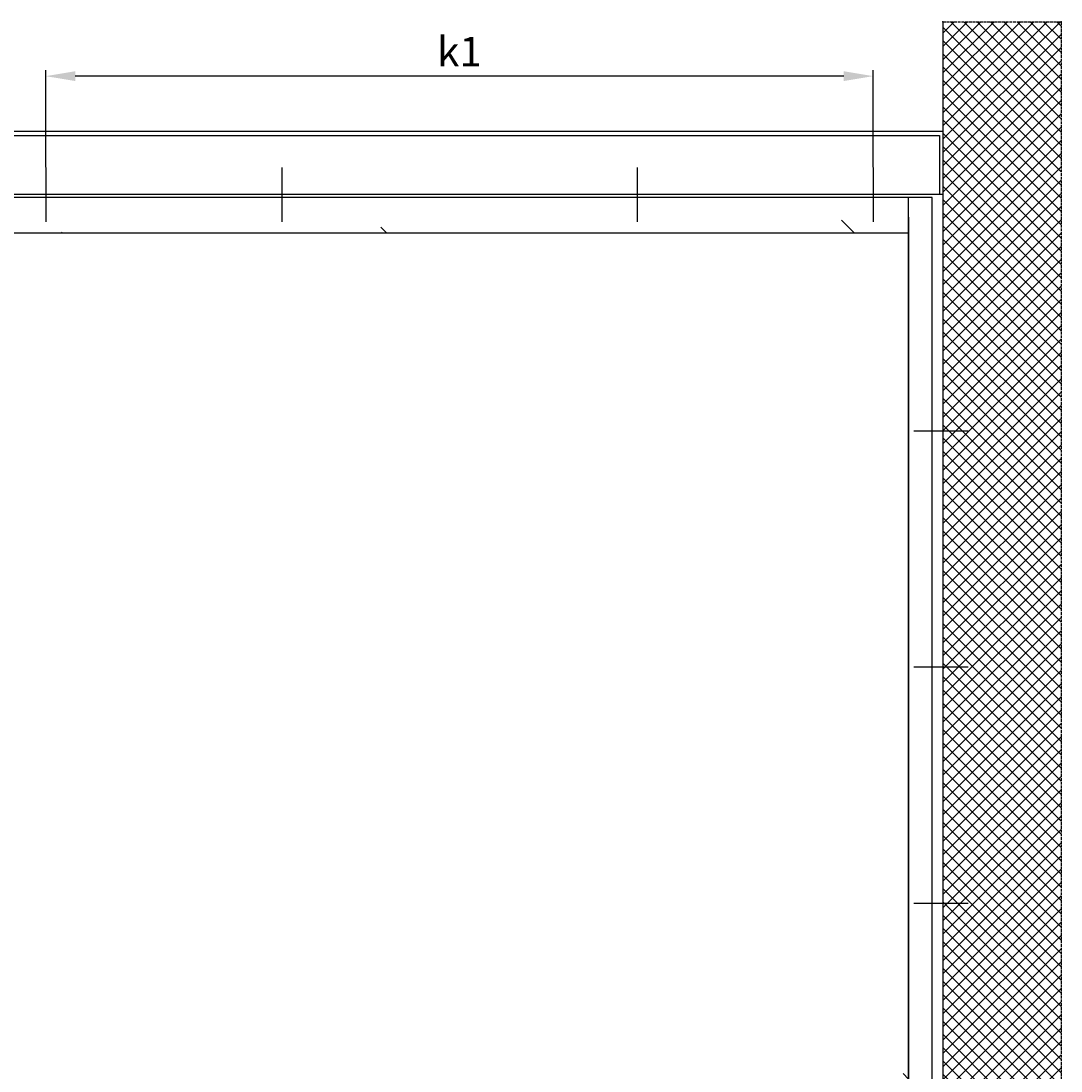
# Model space of a CAD drawing. Units: millimetres. Extents: x -2002 to 5195, y -3001 to 2384.
# Drawn here: x -163 to 1598, y 605 to 2384 of the extents above; entities that cross this region are included whole.
import ezdxf

# ---------------------------------------------------------------- set-up
doc = ezdxf.new("R2010")
doc.units = ezdxf.units.MM
doc.linetypes.add('GEN3', pattern=[6.25, 5, -1.25])
for name, color, linetype in [('Building-Gebäude', 6, 'Continuous'), ('dimension-Bemassung_01', 5, 'Continuous'), ('hatching-Schraffur', 5, 'Continuous'), ('helpline-Hilfslinie', 2, 'Continuous'), ('insert point -Einfügepunkt', 3, 'Continuous'), ('invisible-Unsichtbar', 30, 'GEN3'), ('outline-Körperkante', 7, 'Continuous'), ('phantom-fiktive Kanten', 6, 'Continuous')]:
    doc.layers.add(name, color=color, linetype=linetype)
doc.styles.add('Text_5', font='arial.ttf', dxfattribs={"height": 5})
doc.styles.add('Text_50', font='arial.ttf', dxfattribs={"height": 50})
doc.dimstyles.new('Details', dxfattribs={"dimtxt": 5, "dimasz": 6, "dimexe": 1.25, "dimexo": 0.625, "dimgap": 2, "dimtad": 1, "dimdec": 1, "dimtxsty": 'Text_5', "dimcen": 2.5, "dimadec": 0, "dimazin": 0, "dimtfac": 1, "dimtdec": 1, "dimtmove": 0, "dimatfit": 3, "dimfxl": 1, "dimarcsym": 0})

# ---------------------------------------------------------------- blocks, each defined once
blk = doc.blocks.new('AR_Gebäude_EL_DG')
at = {"layer": 'hatching-Schraffur'}
h = blk.add_hatch(dxfattribs=at)
h.set_pattern_fill('ANSI37', color=256, scale=5, style=0)
h.paths.add_polyline_path([(-1600, 2393.7), (-1800, 2393.7), (-1800, -200), (1600, -200), (1600, 2395), (1400, 2395), (1400, 0), (-1600, 0)])
at = {"layer": 'Building-Gebäude'}
blk.add_line((-1600, 2393.7), (-1600, 0), dxfattribs=at)
at = {"layer": 'insert point -Einfügepunkt'}
for p in [(-1800, 2393.7), (-1600, 2393.7)]:
    blk.add_point(p, dxfattribs=at)
at = {"layer": 'invisible-Unsichtbar'}
for p, q in [((-1600, 2393.7), (-1800, 2393.7)), ((-1800, 2393.7), (-1800, -200))]:
    blk.add_line(p, q, dxfattribs=at)
blk = doc.blocks.new('AR-LR32_THERM_Festflügel_links')
at = {"layer": 'hatching-Schraffur'}
h = blk.add_hatch(dxfattribs=at)
h.set_pattern_fill('AR-RROOF', color=1, scale=45, angle=45, style=0)
h.set_pattern_definition([(45, (-4600.5, -1327.4), (969.87, 2586.31), [17145, -2286, 5715, -1143]), (45, (-3929.7, 151.7), (-1883.16, 266.7), [3429, -377.2, 6858, -857.25]), (45, (-4883.4, -236.3), (3661.25, 4744.27), [9144, -1600.2, 4572, -1143])])
edge = h.paths.add_edge_path()
edge.add_line((40, 2025), (1562.5, 2025))
edge.add_line((40, 2048.3), (40, 60))
edge.add_line((1566.5, 0), (1566.5, 2025))
edge.add_line((1566.5, 60), (53.2, 60))
at = {"layer": 'outline-Körperkante'}
for p, q in [((0, 2085), (1601.5, 2085)), ((0, 0), (0, 2085)), ((40, 71), (40, 2085)), ((1566.5, 0), (1566.5, 2085)), ((1601.5, 2085), (1601.5, 0)), ((40, 2052), (40, 71)), ((1566.5, 2025), (40, 2025)), ((40, 71), (40, 0)), ((40, 60), (1566.5, 60)), ((1601.5, 0), (0, 0))]:
    blk.add_line(p, q, dxfattribs=at)
blk = doc.blocks.new('AR_WD2201_LR32_THERM_EL_MF_Sturz_DG')
at = {"layer": 'outline-Körperkante'}
for p, q in [((218.4, 2436.5), (3218.4, 2436.5)), ((336.4, 2375.6), (336.4, 2283.4)), ((736.4, 2375.6), (736.4, 2283.4)), ((1337.9, 2375.6), (1337.9, 2283.4)), ((1737.9, 2375.6), (1737.9, 2283.4)), ((218.4, 2329.5), (3218.4, 2329.5)), ((175.4, 1928.6), (267.6, 1928.6)), ((175.4, 1528.6), (267.6, 1528.6)), ((175.4, 1128.6), (267.6, 1128.6))]:
    blk.add_line(p, q, dxfattribs=at)
at = {"layer": 'phantom-fiktive Kanten', "color": 1}
for p, q in [((3212.4, 2429.5), (224.4, 2429.5)), ((224.4, 2429.5), (224.4, 2329.5)), ((224.4, 2329.5), (3212.4, 2329.5))]:
    blk.add_line(p, q, dxfattribs=at)
at = {"layer": 'helpline-Hilfslinie'}
for name, p in [('AR_Gebäude_EL_DG', (1818.4, 228.6)), ('AR-LR32_THERM_Festflügel_links', (236.4, 239.5))]:
    blk.add_blockref(name, p, dxfattribs=at)
blk = doc.blocks.new('*D108')
at = {"layer": 'Defpoints', "color": 0, "transparency": 16777216}
for p in [(-121.4, 2290.7), (-121.4, 2136.1), (1280.1, 2136.1)]:
    blk.add_point(p, dxfattribs=at)
at = {"layer": 'dimension-Bemassung_01', "color": 0, "lineweight": -2, "transparency": 16777216}
for p, q in [((-121.4, 2136.7), (-121.4, 2300.7)), ((1280.1, 2136.7), (1280.1, 2300.7)), ((1230.1, 2290.7), (-71.4, 2290.7))]:
    blk.add_line(p, q, dxfattribs=at)
at = {"layer": 'dimension-Bemassung_01', "color": 0, "transparency": 16777216}
for points in [[(-71.4, 2299), (-71.4, 2282.4), (-121.4, 2290.7)], [(1230.1, 2299), (1230.1, 2282.4), (1280.1, 2290.7)]]:
    blk.add_solid(points, dxfattribs=at)
at = {"layer": 'dimension-Bemassung_01', "color": 0, "transparency": 16777216, "insert": (579.3, 2325.8), "char_height": 50, "attachment_point": 5, "style": 'Text_50'}
blk.add_mtext('k1', dxfattribs=at)

msp = doc.modelspace()

# ---------------------------------------------------------------- block references
at = {"layer": 'helpline-Hilfslinie', "xscale": -1}
msp.add_blockref('AR_WD2201_LR32_THERM_EL_MF_Sturz_DG', (1616.51, -239.49), dxfattribs=at)

# ---------------------------------------------------------------- dimensions: what is measured, and where the dimension line sits
at = {"layer": 'dimension-Bemassung_01'}
dim = msp.add_linear_dim(base=(-121.41, 2290.71), p1=(1280.08, 2136.08), p2=(-121.41, 2136.08), text='k1', dimstyle='Details', override={"dimtxt": 3.5, "dimasz": 50, "dimexe": 10, "dimgap": 10, "dimtxsty": 'Text_50'}, dxfattribs=at)
dim.commit()
dim.dimension.update_dxf_attribs({"geometry": '*D108', "text_midpoint": (579.34, 2325.81)})

doc.saveas('drawing.dxf')
